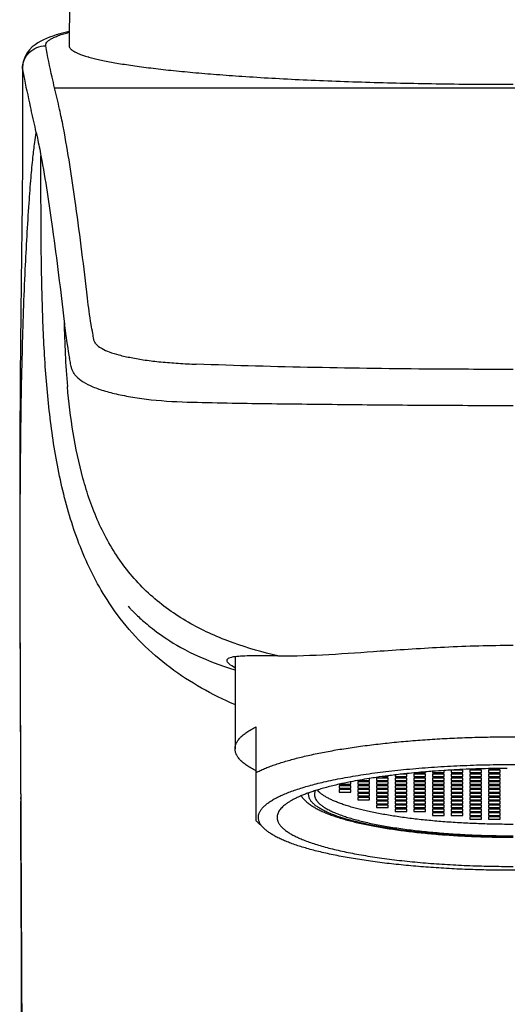
# Model space of a CAD drawing. Units: millimetres. Extents: x 72 to 9921, y -938 to 626.
# Drawn here: x 8999 to 9020, y -276 to -234 of the extents above; entities that cross this region are included whole.
import ezdxf

# ---------------------------------------------------------------- set-up
doc = ezdxf.new("R2010")
doc.units = ezdxf.units.MM
doc.header["$MEASUREMENT"] = 0

msp = doc.modelspace()

# ---------------------------------------------------------------- linework, layer by layer
for p, q in [((9000.814, -234.87), (9000.814, -234.916)), ((9000.814, -234.976), (9000.814, -234.976)), ((9001.152, -235.287), (9001.305, -235.35)), ((9001.305, -235.35), (9001.52, -235.423)), ((8998.816, -235.952), (8998.816, -235.954)), ((8998.816, -235.954), (8998.818, -235.98)), ((8998.818, -235.98), (8998.817, -239.74)), ((9000.195, -236.782), (9039.433, -236.782)), ((9003.341, -258.978), (9003.401, -259.041)), ((9003.401, -259.041), (9003.436, -259.078)), ((9007.915, -261.136), (9007.915, -265.079)), ((9008.815, -266.092), (9008.815, -264.136)), ((9018.765, -265.926), (9018.765, -265.933)), ((9018.765, -265.933), (9019.265, -265.933)), ((9019.265, -265.933), (9019.265, -265.918)), ((9008.815, -267.916), (9008.815, -266.092)), ((9013.666, -266.348), (9013.651, -266.351)), ((9013.665, -266.432), (9013.665, -266.349)), ((9013.961, -266.303), (9013.957, -266.303)), ((9013.965, -266.328), (9013.965, -266.432)), ((9014.465, -266.328), (9013.965, -266.328)), ((9014.225, -266.266), (9014.465, -266.266)), ((9014.463, -266.233), (9014.459, -266.234)), ((9014.472, -266.232), (9014.463, -266.233)), ((9014.465, -266.266), (9014.465, -266.234)), ((9014.465, -266.432), (9014.465, -266.328)), ((9014.764, -266.196), (9014.756, -266.197)), ((9014.768, -266.195), (9014.764, -266.196)), ((9014.765, -266.196), (9014.765, -266.266)), ((9014.765, -266.266), (9015.265, -266.266)), ((9014.765, -266.328), (9014.765, -266.432)), ((9015.265, -266.328), (9014.765, -266.328)), ((9015.265, -266.162), (9015.062, -266.162)), ((9015.265, -266.266), (9015.265, -266.162)), ((9015.265, -266.432), (9015.265, -266.328)), ((9015.565, -266.162), (9015.565, -266.266)), ((9016.065, -266.162), (9015.565, -266.162)), ((9015.565, -266.266), (9016.065, -266.266)), ((9015.565, -266.328), (9015.565, -266.432)), ((9016.065, -266.328), (9015.565, -266.328)), ((9015.67, -266.099), (9016.065, -266.099)), ((9016.07, -266.064), (9016.062, -266.065)), ((9016.065, -266.099), (9016.065, -266.064)), ((9016.065, -266.266), (9016.065, -266.162)), ((9016.065, -266.432), (9016.065, -266.328)), ((9016.367, -266.04), (9016.359, -266.041)), ((9016.365, -266.041), (9016.365, -266.099)), ((9016.365, -266.099), (9016.865, -266.099)), ((9016.365, -266.162), (9016.365, -266.266)), ((9016.865, -266.162), (9016.365, -266.162)), ((9016.365, -266.266), (9016.865, -266.266)), ((9016.365, -266.328), (9016.365, -266.432)), ((9016.865, -266.328), (9016.365, -266.328)), ((9016.865, -266.099), (9016.865, -266.006)), ((9016.865, -266.266), (9016.865, -266.162)), ((9016.865, -266.432), (9016.865, -266.328)), ((9017.165, -265.996), (9017.165, -266.099)), ((9017.665, -265.996), (9017.165, -265.996)), ((9017.165, -266.099), (9017.665, -266.099)), ((9017.165, -266.162), (9017.165, -266.266)), ((9017.665, -266.162), (9017.165, -266.162)), ((9017.165, -266.266), (9017.665, -266.266)), ((9017.165, -266.328), (9017.165, -266.432)), ((9017.665, -266.328), (9017.165, -266.328)), ((9017.665, -266.099), (9017.665, -265.996)), ((9017.665, -266.266), (9017.665, -266.162)), ((9017.665, -266.432), (9017.665, -266.328)), ((9017.965, -265.996), (9017.965, -266.099)), ((9018.465, -265.996), (9017.965, -265.996)), ((9017.965, -266.099), (9018.465, -266.099)), ((9017.965, -266.162), (9017.965, -266.266)), ((9018.465, -266.162), (9017.965, -266.162)), ((9017.965, -266.266), (9018.465, -266.266)), ((9017.965, -266.328), (9017.965, -266.432)), ((9018.465, -266.328), (9017.965, -266.328)), ((9018.465, -266.099), (9018.465, -265.996)), ((9018.465, -266.266), (9018.465, -266.162)), ((9018.465, -266.432), (9018.465, -266.328)), ((9018.765, -265.996), (9018.765, -266.099)), ((9019.265, -265.996), (9018.765, -265.996)), ((9018.765, -266.099), (9019.265, -266.099)), ((9018.765, -266.162), (9018.765, -266.266)), ((9019.265, -266.162), (9018.765, -266.162)), ((9018.765, -266.266), (9019.265, -266.266)), ((9018.765, -266.328), (9018.765, -266.432)), ((9019.265, -266.328), (9018.765, -266.328)), ((9019.265, -266.099), (9019.265, -265.996)), ((9019.265, -266.266), (9019.265, -266.162)), ((9019.265, -266.432), (9019.265, -266.328)), ((8998.742, -266.714), (8998.745, -267.316)), ((9012.365, -266.598), (9012.865, -266.598)), ((9012.365, -266.661), (9012.365, -266.765)), ((9012.865, -266.661), (9012.365, -266.661)), ((9012.365, -266.765), (9012.865, -266.765)), ((9012.863, -266.491), (9012.845, -266.494)), ((9012.865, -266.598), (9012.865, -266.494)), ((9012.865, -266.765), (9012.865, -266.661)), ((9013.165, -266.494), (9013.165, -266.598)), ((9013.665, -266.494), (9013.165, -266.494)), ((9013.165, -266.598), (9013.665, -266.598)), ((9013.165, -266.661), (9013.165, -266.765)), ((9013.665, -266.661), (9013.165, -266.661)), ((9013.165, -266.765), (9013.665, -266.765)), ((9013.174, -266.432), (9013.665, -266.432)), ((9013.665, -266.598), (9013.665, -266.494)), ((9013.665, -266.765), (9013.665, -266.661)), ((9013.965, -266.432), (9014.465, -266.432)), ((9013.965, -266.494), (9013.965, -266.598)), ((9014.465, -266.494), (9013.965, -266.494)), ((9013.965, -266.598), (9014.465, -266.598)), ((9013.965, -266.661), (9013.965, -266.765)), ((9014.465, -266.661), (9013.965, -266.661)), ((9013.965, -266.765), (9014.465, -266.765)), ((9014.465, -266.598), (9014.465, -266.494)), ((9014.465, -266.765), (9014.465, -266.661)), ((9014.765, -266.432), (9015.265, -266.432)), ((9014.765, -266.494), (9014.765, -266.598)), ((9015.265, -266.494), (9014.765, -266.494)), ((9014.765, -266.598), (9015.265, -266.598)), ((9014.765, -266.661), (9014.765, -266.765)), ((9015.265, -266.661), (9014.765, -266.661)), ((9014.765, -266.765), (9015.265, -266.765)), ((9015.265, -266.598), (9015.265, -266.494)), ((9015.265, -266.765), (9015.265, -266.661)), ((9015.565, -266.432), (9016.065, -266.432)), ((9015.565, -266.494), (9015.565, -266.598)), ((9016.065, -266.494), (9015.565, -266.494)), ((9015.565, -266.598), (9016.065, -266.598)), ((9015.565, -266.661), (9015.565, -266.765)), ((9016.065, -266.661), (9015.565, -266.661)), ((9015.565, -266.765), (9016.065, -266.765)), ((9016.065, -266.598), (9016.065, -266.494)), ((9016.065, -266.765), (9016.065, -266.661)), ((9016.365, -266.432), (9016.865, -266.432)), ((9016.365, -266.494), (9016.365, -266.598)), ((9016.865, -266.494), (9016.365, -266.494)), ((9016.365, -266.598), (9016.865, -266.598)), ((9016.365, -266.661), (9016.365, -266.765)), ((9016.865, -266.661), (9016.365, -266.661)), ((9016.365, -266.765), (9016.865, -266.765)), ((9016.865, -266.598), (9016.865, -266.494)), ((9016.865, -266.765), (9016.865, -266.661)), ((9017.165, -266.432), (9017.665, -266.432)), ((9017.165, -266.494), (9017.165, -266.598)), ((9017.665, -266.494), (9017.165, -266.494)), ((9017.165, -266.598), (9017.665, -266.598)), ((9017.165, -266.661), (9017.165, -266.765)), ((9017.665, -266.661), (9017.165, -266.661)), ((9017.165, -266.765), (9017.665, -266.765)), ((9017.665, -266.598), (9017.665, -266.494)), ((9017.665, -266.765), (9017.665, -266.661)), ((9017.965, -266.432), (9018.465, -266.432)), ((9017.965, -266.494), (9017.965, -266.598)), ((9018.465, -266.494), (9017.965, -266.494)), ((9017.965, -266.598), (9018.465, -266.598)), ((9017.965, -266.661), (9017.965, -266.765)), ((9018.465, -266.661), (9017.965, -266.661)), ((9017.965, -266.765), (9018.465, -266.765)), ((9018.465, -266.598), (9018.465, -266.494)), ((9018.465, -266.765), (9018.465, -266.661)), ((9018.765, -266.432), (9019.265, -266.432)), ((9018.765, -266.494), (9018.765, -266.598)), ((9019.265, -266.494), (9018.765, -266.494)), ((9018.765, -266.598), (9019.265, -266.598)), ((9018.765, -266.661), (9018.765, -266.765)), ((9019.265, -266.661), (9018.765, -266.661)), ((9018.765, -266.765), (9019.265, -266.765)), ((9019.265, -266.598), (9019.265, -266.494)), ((9019.265, -266.765), (9019.265, -266.661)), ((8998.744, -267.162), (8998.745, -267.316)), ((9012.365, -266.827), (9012.365, -266.931)), ((9012.865, -266.827), (9012.365, -266.827)), ((9012.365, -266.931), (9012.865, -266.931)), ((9012.865, -266.931), (9012.865, -266.827)), ((9013.165, -266.827), (9013.165, -266.931)), ((9013.665, -266.827), (9013.165, -266.827)), ((9013.165, -266.931), (9013.665, -266.931)), ((9013.165, -266.993), (9013.165, -267.097)), ((9013.665, -266.993), (9013.165, -266.993)), ((9013.165, -267.097), (9013.665, -267.097)), ((9013.165, -267.16), (9013.165, -267.263)), ((9013.665, -267.16), (9013.165, -267.16)), ((9013.665, -266.931), (9013.665, -266.827)), ((9013.665, -267.097), (9013.665, -266.993)), ((9013.665, -267.263), (9013.665, -267.16)), ((9013.965, -266.827), (9013.965, -266.931)), ((9014.465, -266.827), (9013.965, -266.827)), ((9013.965, -266.931), (9014.465, -266.931)), ((9013.965, -266.993), (9013.965, -267.097)), ((9014.465, -266.993), (9013.965, -266.993)), ((9013.965, -267.097), (9014.465, -267.097)), ((9013.965, -267.16), (9013.965, -267.263)), ((9014.465, -267.16), (9013.965, -267.16)), ((9014.465, -266.931), (9014.465, -266.827)), ((9014.465, -267.097), (9014.465, -266.993)), ((9014.465, -267.263), (9014.465, -267.16)), ((9014.765, -266.827), (9014.765, -266.931)), ((9015.265, -266.827), (9014.765, -266.827)), ((9014.765, -266.931), (9015.265, -266.931)), ((9014.765, -266.993), (9014.765, -267.097)), ((9015.265, -266.993), (9014.765, -266.993)), ((9014.765, -267.097), (9015.265, -267.097)), ((9014.765, -267.16), (9014.765, -267.263)), ((9015.265, -267.16), (9014.765, -267.16)), ((9015.265, -266.931), (9015.265, -266.827)), ((9015.265, -267.097), (9015.265, -266.993)), ((9015.265, -267.263), (9015.265, -267.16)), ((9015.565, -266.827), (9015.565, -266.931)), ((9016.065, -266.827), (9015.565, -266.827)), ((9015.565, -266.931), (9016.065, -266.931)), ((9015.565, -266.993), (9015.565, -267.097)), ((9016.065, -266.993), (9015.565, -266.993)), ((9015.565, -267.097), (9016.065, -267.097)), ((9015.565, -267.16), (9015.565, -267.263)), ((9016.065, -267.16), (9015.565, -267.16)), ((9016.065, -266.931), (9016.065, -266.827)), ((9016.065, -267.097), (9016.065, -266.993)), ((9016.065, -267.263), (9016.065, -267.16)), ((9016.365, -266.827), (9016.365, -266.931)), ((9016.865, -266.827), (9016.365, -266.827)), ((9016.365, -266.931), (9016.865, -266.931)), ((9016.365, -266.993), (9016.365, -267.097)), ((9016.865, -266.993), (9016.365, -266.993)), ((9016.365, -267.097), (9016.865, -267.097)), ((9016.365, -267.16), (9016.365, -267.263)), ((9016.865, -267.16), (9016.365, -267.16)), ((9016.865, -266.931), (9016.865, -266.827)), ((9016.865, -267.097), (9016.865, -266.993)), ((9016.865, -267.263), (9016.865, -267.16)), ((9017.165, -266.827), (9017.165, -266.931)), ((9017.665, -266.827), (9017.165, -266.827)), ((9017.165, -266.931), (9017.665, -266.931)), ((9017.165, -266.993), (9017.165, -267.097)), ((9017.665, -266.993), (9017.165, -266.993)), ((9017.165, -267.097), (9017.665, -267.097)), ((9017.165, -267.16), (9017.165, -267.263)), ((9017.665, -267.16), (9017.165, -267.16)), ((9017.665, -266.931), (9017.665, -266.827)), ((9017.665, -267.097), (9017.665, -266.993)), ((9017.665, -267.263), (9017.665, -267.16)), ((9017.965, -266.827), (9017.965, -266.931)), ((9018.465, -266.827), (9017.965, -266.827)), ((9017.965, -266.931), (9018.465, -266.931)), ((9017.965, -266.993), (9017.965, -267.097)), ((9018.465, -266.993), (9017.965, -266.993)), ((9017.965, -267.097), (9018.465, -267.097)), ((9017.965, -267.16), (9017.965, -267.263)), ((9018.465, -267.16), (9017.965, -267.16)), ((9018.465, -266.931), (9018.465, -266.827)), ((9018.465, -267.097), (9018.465, -266.993)), ((9018.465, -267.263), (9018.465, -267.16)), ((9018.765, -266.827), (9018.765, -266.931)), ((9019.265, -266.827), (9018.765, -266.827)), ((9018.765, -266.931), (9019.265, -266.931)), ((9018.765, -266.993), (9018.765, -267.097)), ((9019.265, -266.993), (9018.765, -266.993)), ((9018.765, -267.097), (9019.265, -267.097)), ((9018.765, -267.16), (9018.765, -267.263)), ((9019.265, -267.16), (9018.765, -267.16)), ((9019.265, -266.931), (9019.265, -266.827)), ((9019.265, -267.097), (9019.265, -266.993)), ((9019.265, -267.263), (9019.265, -267.16)), ((9013.165, -267.263), (9013.665, -267.263)), ((9013.965, -267.263), (9014.465, -267.263)), ((9013.965, -267.326), (9013.965, -267.43)), ((9014.465, -267.326), (9013.965, -267.326)), ((9013.965, -267.43), (9014.465, -267.43)), ((9013.965, -267.492), (9013.965, -267.596)), ((9014.465, -267.492), (9013.965, -267.492)), ((9013.965, -267.596), (9014.465, -267.596)), ((9014.465, -267.43), (9014.465, -267.326)), ((9014.465, -267.596), (9014.465, -267.492)), ((9014.765, -267.263), (9015.265, -267.263)), ((9014.765, -267.326), (9014.765, -267.43)), ((9015.265, -267.326), (9014.765, -267.326)), ((9014.765, -267.43), (9015.265, -267.43)), ((9014.765, -267.492), (9014.765, -267.596)), ((9015.265, -267.492), (9014.765, -267.492)), ((9014.765, -267.596), (9015.265, -267.596)), ((9015.265, -267.43), (9015.265, -267.326)), ((9015.265, -267.596), (9015.265, -267.492)), ((9015.565, -267.263), (9016.065, -267.263)), ((9015.565, -267.326), (9015.565, -267.43)), ((9016.065, -267.326), (9015.565, -267.326)), ((9015.565, -267.43), (9016.065, -267.43)), ((9015.565, -267.492), (9015.565, -267.596)), ((9016.065, -267.492), (9015.565, -267.492)), ((9015.565, -267.596), (9016.065, -267.596)), ((9016.065, -267.43), (9016.065, -267.326)), ((9016.065, -267.596), (9016.065, -267.492)), ((9016.365, -267.263), (9016.865, -267.263)), ((9016.365, -267.326), (9016.365, -267.43)), ((9016.865, -267.326), (9016.365, -267.326)), ((9016.365, -267.43), (9016.865, -267.43)), ((9016.365, -267.492), (9016.365, -267.596)), ((9016.865, -267.492), (9016.365, -267.492)), ((9016.365, -267.596), (9016.865, -267.596)), ((9016.865, -267.43), (9016.865, -267.326)), ((9016.865, -267.596), (9016.865, -267.492)), ((9017.165, -267.263), (9017.665, -267.263)), ((9017.165, -267.326), (9017.165, -267.43)), ((9017.665, -267.326), (9017.165, -267.326)), ((9017.165, -267.43), (9017.665, -267.43)), ((9017.165, -267.492), (9017.165, -267.596)), ((9017.665, -267.492), (9017.165, -267.492)), ((9017.165, -267.596), (9017.665, -267.596)), ((9017.665, -267.43), (9017.665, -267.326)), ((9017.665, -267.596), (9017.665, -267.492)), ((9017.965, -267.263), (9018.465, -267.263)), ((9017.965, -267.326), (9017.965, -267.43)), ((9018.465, -267.326), (9017.965, -267.326)), ((9017.965, -267.43), (9018.465, -267.43)), ((9017.965, -267.492), (9017.965, -267.596)), ((9018.465, -267.492), (9017.965, -267.492)), ((9017.965, -267.596), (9018.465, -267.596)), ((9018.465, -267.43), (9018.465, -267.326)), ((9018.465, -267.596), (9018.465, -267.492)), ((9018.765, -267.263), (9019.265, -267.263)), ((9018.765, -267.326), (9018.765, -267.43)), ((9019.265, -267.326), (9018.765, -267.326)), ((9018.765, -267.43), (9019.265, -267.43)), ((9018.765, -267.492), (9018.765, -267.596)), ((9019.265, -267.492), (9018.765, -267.492)), ((9018.765, -267.596), (9019.265, -267.596)), ((9019.265, -267.43), (9019.265, -267.326)), ((9019.265, -267.596), (9019.265, -267.492)), ((9008.815, -268.162), (9008.815, -267.916)), ((9014.765, -267.658), (9014.765, -267.762)), ((9015.265, -267.658), (9014.765, -267.658)), ((9014.765, -267.762), (9015.265, -267.762)), ((9015.265, -267.762), (9015.265, -267.658)), ((9015.565, -267.658), (9015.565, -267.762)), ((9016.065, -267.658), (9015.565, -267.658)), ((9015.565, -267.762), (9016.065, -267.762)), ((9016.065, -267.762), (9016.065, -267.658)), ((9016.365, -267.658), (9016.365, -267.762)), ((9016.865, -267.658), (9016.365, -267.658)), ((9016.365, -267.762), (9016.865, -267.762)), ((9016.365, -267.825), (9016.365, -267.929)), ((9016.865, -267.825), (9016.365, -267.825)), ((9016.365, -267.929), (9016.865, -267.929)), ((9016.865, -267.762), (9016.865, -267.658)), ((9016.865, -267.929), (9016.865, -267.825)), ((9017.165, -267.658), (9017.165, -267.762)), ((9017.665, -267.658), (9017.165, -267.658)), ((9017.165, -267.762), (9017.665, -267.762)), ((9017.165, -267.825), (9017.165, -267.929)), ((9017.665, -267.825), (9017.165, -267.825)), ((9017.165, -267.929), (9017.665, -267.929)), ((9017.665, -267.762), (9017.665, -267.658)), ((9017.665, -267.929), (9017.665, -267.825)), ((9017.965, -267.658), (9017.965, -267.762)), ((9018.465, -267.658), (9017.965, -267.658)), ((9017.965, -267.762), (9018.465, -267.762)), ((9017.965, -267.825), (9017.965, -267.929)), ((9018.465, -267.825), (9017.965, -267.825)), ((9017.965, -267.929), (9018.465, -267.929)), ((9017.965, -267.991), (9017.965, -268.095)), ((9018.465, -267.991), (9017.965, -267.991)), ((9018.465, -267.762), (9018.465, -267.658)), ((9018.465, -267.929), (9018.465, -267.825)), ((9018.465, -268.095), (9018.465, -267.991)), ((9018.765, -267.658), (9018.765, -267.762)), ((9019.265, -267.658), (9018.765, -267.658)), ((9018.765, -267.762), (9019.265, -267.762)), ((9018.765, -267.825), (9018.765, -267.929)), ((9019.265, -267.825), (9018.765, -267.825)), ((9018.765, -267.929), (9019.265, -267.929)), ((9018.765, -267.991), (9018.765, -268.095)), ((9019.265, -267.991), (9018.765, -267.991)), ((9019.265, -267.762), (9019.265, -267.658)), ((9019.265, -267.929), (9019.265, -267.825)), ((9019.265, -268.095), (9019.265, -267.991)), ((9009.164, -268.495), (9008.815, -268.162)), ((9017.965, -268.095), (9018.465, -268.095)), ((9018.765, -268.095), (9019.265, -268.095))]:
    msp.add_line(p, q)
for points in [[(9000.264, -234.52), (9000.119, -234.568), (8999.98, -234.618), (8999.848, -234.67), (8999.724, -234.726), (8999.601, -234.789), (8999.48, -234.858), (8999.362, -234.938)], [(9000.823, -234.369), (9000.762, -234.383), (9000.586, -234.428), (9000.42, -234.474), (9000.264, -234.52)], [(8999.362, -234.938), (8999.243, -235.035), (8999.125, -235.154), (8999.015, -235.298), (8998.92, -235.47), (8998.851, -235.667), (8998.818, -235.883), (8998.816, -235.954)], [(8998.816, -235.952), (8998.816, -236.531), (8998.817, -237.494), (8998.817, -238.433), (8998.817, -239.346)], [(8998.817, -239.346), (8998.817, -240.035), (8998.816, -240.5), (8998.813, -240.981), (8998.809, -241.478), (8998.805, -241.992), (8998.8, -242.524), (8998.794, -243.073), (8998.787, -243.641), (8998.78, -244.226), (8998.773, -244.83), (8998.765, -245.453), (8998.758, -246.092), (8998.75, -246.747), (8998.743, -247.419), (8998.736, -248.104), (8998.729, -248.802), (8998.723, -249.515), (8998.718, -250.237), (8998.713, -250.968), (8998.71, -251.71), (8998.707, -252.458), (8998.705, -253.209), (8998.704, -253.967), (8998.703, -254.732), (8998.704, -255.503), (8998.705, -256.282), (8998.706, -257.072), (8998.708, -257.875), (8998.71, -258.691), (8998.713, -259.52), (8998.716, -260.365), (8998.719, -261.225), (8998.723, -262.1), (8998.726, -262.992), (8998.73, -263.901), (8998.734, -264.824), (8998.738, -265.761), (8998.742, -266.714)], [(9003.436, -259.078), (9003.456, -259.099), (9003.479, -259.122), (9003.504, -259.148), (9003.531, -259.175), (9003.561, -259.205), (9003.594, -259.238), (9003.629, -259.272), (9003.666, -259.309), (9003.707, -259.348), (9003.75, -259.39), (9003.797, -259.433), (9003.847, -259.48), (9003.9, -259.528), (9003.957, -259.579), (9004.017, -259.633), (9004.082, -259.688), (9004.15, -259.746), (9004.223, -259.807), (9004.301, -259.87), (9004.383, -259.935), (9004.47, -260.003), (9004.562, -260.072), (9004.659, -260.144), (9004.764, -260.218), (9004.877, -260.296), (9004.997, -260.376), (9005.128, -260.461), (9005.27, -260.549), (9005.424, -260.64), (9005.591, -260.735), (9005.774, -260.834), (9005.971, -260.935), (9006.183, -261.038), (9006.412, -261.142), (9006.656, -261.247), (9006.914, -261.35), (9007.186, -261.453), (9007.472, -261.552), (9007.769, -261.649), (9007.915, -261.693)], [(8998.745, -267.162), (8998.752, -268.536), (8998.765, -271.406), (8998.777, -274.407), (8998.788, -277.53), (8998.797, -280.755), (8998.805, -284.083), (8998.811, -287.536), (8998.813, -290.515)]]:
    msp.add_lwpolyline(points)
for centre, radius, start, end in [((9030.749, -234.867), 29.935, 175.2388, 179.9886), ((9030.73, -234.866), 29.916, 180.0947, 180.2109), ((9001.908, -233.63), 1.821, 244.6676, 245.4912), ((9003.11, -230.309), 5.356, 252.731, 254.0043), ((9003.331, -229.549), 6.148, 253.9738, 254.2806), ((9003.501, -228.943), 6.777, 254.285, 255.2201), ((8962.843, -245.986), 38.469, 12.4378, 13.8421), ((8960.292, -247.196), 40.033, 12.2652, 13.6393), ((9019.782, -312.879), 46.964, 91.242, 92.5869), ((9019.812, -314.185), 48.271, 90.6501, 91.2438), ((9019.815, -314.424), 48.51, 90.2958, 90.6503), ((9017.241, -288.824), 22.759, 99.0771, 101.0904), ((9017.813, -292.368), 26.348, 98.4155, 99.0549), ((9018.196, -294.999), 29.007, 97.4012, 98.3953), ((9018.513, -297.443), 31.471, 96.8574, 97.3774), ((9018.73, -299.261), 33.302, 96.3261, 96.8327), ((9018.855, -300.38), 34.428, 96.1185, 96.3266), ((9018.912, -300.914), 34.966, 95.9925, 96.1185), ((9019.173, -303.509), 37.573, 94.7493, 95.9749), ((9019.389, -306.082), 40.155, 94.3273, 94.7416), ((9019.521, -307.862), 41.94, 93.6311, 94.3124), ((9019.612, -309.294), 43.376, 93.2358, 93.6311), ((9019.692, -310.751), 44.835, 92.5947, 93.2332), ((9016.356, -284.228), 18.078, 101.1964, 102.762), ((4523.655, -291.911), 4475.159, 0.017864, 0.314905)]:
    msp.add_arc(centre, radius, start, end)
for points, knots in [([(8999.818, -234.981), (8999.814, -234.957), (8999.818, -234.903), (8999.863, -234.827), (8999.941, -234.754), (9000.051, -234.683), (9000.195, -234.612), (9000.45, -234.51), (9000.662, -234.447), (9000.815, -234.406)], [0, 0, 0, 0, 0.060279, 0.128549, 0.213942, 0.321199, 0.452632, 0.609354, 1, 1, 1, 1]), ([(8998.818, -235.98), (8998.818, -235.851), (8998.87, -235.588), (8999.092, -235.256), (8999.425, -235.033), (8999.688, -234.981), (8999.818, -234.981)], [0, 0, 0, 0, 0.249533, 0.499392, 0.749608, 1, 1, 1, 1]), ([(9000.196, -236.782), (9000.16, -236.632), (9000.023, -236.035), (8999.897, -235.434), (8999.818, -234.981)], [0, 0, 0, 0, 0.251049, 1, 1, 1, 1]), ([(9000.814, -234.976), (9000.814, -234.989), (9000.818, -235.015), (9000.834, -235.054), (9000.859, -235.092), (9000.894, -235.129), (9000.939, -235.167), (9000.993, -235.204), (9001.057, -235.241), (9001.104, -235.264), (9001.129, -235.276)], [0, 0, 0, 0, 0.083641, 0.172758, 0.271804, 0.38404, 0.511701, 0.656296, 0.818842, 1, 1, 1, 1]), ([(9001.772, -235.495), (9001.85, -235.516), (9002.014, -235.556), (9002.272, -235.613), (9002.555, -235.67), (9002.862, -235.725), (9003.192, -235.779), (9003.545, -235.832), (9003.921, -235.885), (9004.465, -235.954), (9005.197, -236.037), (9006.136, -236.128), (9007.15, -236.213), (9007.851, -236.264), (9008.213, -236.288)], [0, 0, 0, 0, 0.03711, 0.077882, 0.122283, 0.170271, 0.221788, 0.276774, 0.335167, 0.39689, 0.530001, 0.675419, 0.832365, 1, 1, 1, 1]), ([(8998.818, -235.98), (8998.845, -236.125), (8998.96, -236.719), (8999.093, -237.309), (8999.196, -237.755)], [0, 0, 0, 0, 0.243174, 1, 1, 1, 1]), ([(9008.213, -236.288), (9008.638, -236.317), (9009.509, -236.37), (9010.849, -236.439), (9012.249, -236.498), (9013.7, -236.547), (9015.192, -236.585), (9017.235, -236.622), (9018.779, -236.633), (9019.814, -236.633)], [0, 0, 0, 0, 0.109877, 0.225692, 0.346677, 0.472024, 0.6009, 0.732443, 1, 1, 1, 1]), ([(9000.616, -238.704), (9000.6, -238.616), (9000.536, -238.281), (9000.463, -237.947), (9000.407, -237.701)], [0, 0, 0, 0, 0.260609, 1, 1, 1, 1]), ([(8999.407, -238.691), (8999.377, -238.833), (8999.322, -239.19), (8999.247, -239.836), (8999.168, -240.701), (8999.047, -242.296), (8998.906, -244.795), (8998.786, -248.323), (8998.72, -252.454), (8998.704, -257.055), (8998.721, -262.009), (8998.737, -265.416), (8998.745, -267.162)], [0, 0, 0, 0, 0.015283, 0.037988, 0.068403, 0.106786, 0.206328, 0.331898, 0.478453, 0.641253, 0.816247, 1, 1, 1, 1]), ([(8999.407, -238.691), (8999.425, -238.772), (8999.498, -239.106), (8999.567, -239.442), (8999.614, -239.698)], [0, 0, 0, 0, 0.240506, 1, 1, 1, 1]), ([(9001.604, -245.785), (9001.451, -244.464), (9001.16, -242.098), (9000.804, -239.741), (9000.614, -238.704)], [0, 0, 0, 0, 0.557819, 1, 1, 1, 1]), ([(9002.887, -259.342), (9002.386, -258.666), (9001.535, -257.196), (9000.694, -254.803), (9000.168, -252.325), (8999.864, -249.812), (8999.705, -247.287), (8999.61, -243.914), (8999.613, -241.385), (8999.614, -239.698)], [0, 0, 0, 0, 0.124825, 0.249765, 0.374722, 0.499756, 0.624859, 0.749906, 1, 1, 1, 1]), ([(8999.614, -239.698), (8999.804, -240.734), (9000.161, -243.095), (9000.452, -245.464), (9000.604, -246.789)], [0, 0, 0, 0, 0.441297, 1, 1, 1, 1]), ([(9001.834, -247.3), (9001.808, -247.171), (9001.713, -246.669), (9001.647, -246.162), (9001.604, -245.785)], [0, 0, 0, 0, 0.257133, 1, 1, 1, 1]), ([(9000.604, -246.789), (9000.618, -246.914), (9000.681, -247.445), (9000.761, -247.974), (9000.838, -248.376)], [0, 0, 0, 0, 0.23532, 1, 1, 1, 1]), ([(9002.017, -247.803), (9001.979, -247.765), (9001.915, -247.689), (9001.868, -247.554), (9001.85, -247.426), (9001.837, -247.342), (9001.834, -247.3)], [0, 0, 0, 0, 0.291069, 0.536524, 0.769718, 1, 1, 1, 1]), ([(9002.017, -247.803), (9002.079, -247.861), (9002.248, -247.968), (9002.562, -248.106), (9002.981, -248.232), (9003.495, -248.339), (9004.093, -248.446), (9004.765, -248.522), (9005.497, -248.578), (9006.002, -248.605), (9006.259, -248.616)], [0, 0, 0, 0, 0.058439, 0.135896, 0.235408, 0.358301, 0.496117, 0.652635, 0.823093, 1, 1, 1, 1]), ([(9001.067, -249.066), (9001.016, -249.003), (9000.955, -248.885), (9000.905, -248.723), (9000.879, -248.561), (9000.853, -248.449), (9000.838, -248.376)], [0, 0, 0, 0, 0.331291, 0.531917, 0.694054, 1, 1, 1, 1]), ([(9019.815, -248.837), (9018.68, -248.837), (9014.161, -248.822), (9009.641, -248.736), (9006.259, -248.616)], [0, 0, 0, 0, 0.251133, 1, 1, 1, 1]), ([(9001.067, -249.066), (9001.142, -249.159), (9001.347, -249.336), (9001.739, -249.551), (9002.245, -249.739), (9002.855, -249.899), (9003.561, -250.035), (9004.647, -250.183), (9005.503, -250.226), (9006.091, -250.238)], [0, 0, 0, 0, 0.068044, 0.152289, 0.254369, 0.374769, 0.512211, 0.664443, 1, 1, 1, 1]), ([(9009.748, -261.105), (9009.102, -260.952), (9007.823, -260.585), (9005.993, -259.78), (9004.618, -258.826), (9003.668, -257.893), (9002.836, -256.854), (9002.017, -255.395), (9001.369, -253.505), (9000.96, -251.553), (9000.803, -250.234), (9000.745, -249.573)], [0, 0, 0, 0, 0.124978, 0.249949, 0.374917, 0.437498, 0.500112, 0.625172, 0.750096, 0.875039, 1, 1, 1, 1]), ([(9006.091, -250.238), (9007.224, -250.271), (9009.502, -250.302), (9012.927, -250.343), (9016.367, -250.371), (9018.665, -250.378), (9019.815, -250.384)], [0, 0, 0, 0, 0.24789, 0.497799, 0.748697, 1, 1, 1, 1]), ([(9007.912, -263.186), (9006.934, -262.767), (9005.518, -261.981), (9003.903, -260.582), (9003.205, -259.77), (9002.887, -259.342)], [0, 0, 0, 0, 0.499635, 0.749859, 1, 1, 1, 1]), ([(9009.748, -261.105), (9011.207, -261.103), (9013.584, -260.924), (9016.935, -260.7), (9018.836, -260.645), (9019.815, -260.645)], [0, 0, 0, 0, 0.434148, 0.708765, 1, 1, 1, 1]), ([(9007.914, -261.136), (9007.863, -261.142), (9007.774, -261.157), (9007.663, -261.191), (9007.587, -261.233), (9007.565, -261.279), (9007.565, -261.298)], [0, 0, 0, 0, 0.378924, 0.661311, 0.857247, 1, 1, 1, 1]), ([(9007.565, -261.298), (9007.565, -261.32), (9007.588, -261.373), (9007.702, -261.481), (9007.822, -261.546), (9007.913, -261.592)], [0, 0, 0, 0, 0.140314, 0.345083, 1, 1, 1, 1]), ([(9009.748, -261.105), (9009.38, -261.105), (9008.874, -261.099), (9008.263, -261.106), (9008.019, -261.122), (9007.914, -261.136)], [0, 0, 0, 0, 0.60176, 0.82698, 1, 1, 1, 1]), ([(9007.915, -265.079), (9007.915, -265.059), (9007.917, -265.018), (9007.928, -264.957), (9007.946, -264.897), (9007.971, -264.836), (9008.003, -264.776), (9008.042, -264.716), (9008.089, -264.656), (9008.142, -264.596), (9008.202, -264.537), (9008.27, -264.478), (9008.344, -264.42), (9008.425, -264.362), (9008.513, -264.304), (9008.642, -264.226), (9008.744, -264.171), (9008.815, -264.136)], [0, 0, 0, 0, 0.044369, 0.089337, 0.135456, 0.183236, 0.233134, 0.285546, 0.340814, 0.399223, 0.461009, 0.526367, 0.595456, 0.668398, 0.745274, 0.826143, 1, 1, 1, 1]), ([(9008.815, -266.092), (9008.872, -266.063), (9008.993, -266.005), (9009.182, -265.923), (9009.386, -265.843), (9009.604, -265.764), (9009.836, -265.687), (9010.082, -265.611), (9010.341, -265.538), (9010.612, -265.466), (9010.896, -265.397), (9011.298, -265.306), (9011.829, -265.199), (9012.499, -265.082), (9013.208, -264.976), (9013.953, -264.88), (9014.73, -264.797), (9015.535, -264.725), (9016.362, -264.666), (9017.209, -264.62), (9018.07, -264.587), (9018.94, -264.567), (9019.815, -264.56), (9020.69, -264.567), (9021.56, -264.587), (9022.42, -264.62), (9023.267, -264.666), (9024.095, -264.725), (9024.899, -264.797), (9025.676, -264.88), (9026.421, -264.976), (9027.131, -265.082), (9027.8, -265.199), (9028.331, -265.306), (9028.733, -265.397), (9029.017, -265.466), (9029.289, -265.538), (9029.547, -265.611), (9029.793, -265.687), (9030.025, -265.764), (9030.243, -265.843), (9030.447, -265.923), (9030.637, -266.005), (9030.757, -266.063), (9030.815, -266.092)], [0, 0, 0, 0, 0.008665, 0.017906, 0.027721, 0.038103, 0.049045, 0.060538, 0.072574, 0.085141, 0.098228, 0.11182, 0.140457, 0.170921, 0.203067, 0.236737, 0.271763, 0.307967, 0.345165, 0.383165, 0.421772, 0.460785, 0.500001, 0.539218, 0.57823, 0.616837, 0.654837, 0.692035, 0.728239, 0.763264, 0.796934, 0.82908, 0.859544, 0.888181, 0.901773, 0.91486, 0.927427, 0.939463, 0.950956, 0.961898, 0.972279, 0.982094, 0.991335, 1, 1, 1, 1]), ([(9008.815, -266.023), (9008.744, -265.987), (9008.642, -265.932), (9008.513, -265.854), (9008.425, -265.796), (9008.344, -265.738), (9008.27, -265.68), (9008.202, -265.621), (9008.142, -265.562), (9008.089, -265.502), (9008.042, -265.443), (9008.003, -265.382), (9007.971, -265.322), (9007.946, -265.262), (9007.928, -265.201), (9007.917, -265.14), (9007.915, -265.099), (9007.915, -265.079)], [0, 0, 0, 0, 0.173857, 0.254726, 0.331602, 0.404543, 0.473632, 0.53899, 0.600776, 0.659185, 0.714453, 0.766865, 0.816762, 0.864543, 0.910662, 0.955631, 1, 1, 1, 1]), ([(9011.719, -266.497), (9011.85, -266.466), (9012.118, -266.408), (9012.532, -266.327), (9012.965, -266.25), (9013.579, -266.152), (9014.387, -266.044), (9015.4, -265.938), (9016.46, -265.854), (9017.558, -265.793), (9018.68, -265.756), (9019.815, -265.744), (9020.949, -265.756), (9022.071, -265.793), (9023.169, -265.854), (9024.23, -265.938), (9025.242, -266.044), (9026.05, -266.152), (9026.664, -266.25), (9027.097, -266.327), (9027.511, -266.408), (9027.779, -266.466), (9027.91, -266.496)], [0, 0, 0, 0, 0.024681, 0.050574, 0.077619, 0.10575, 0.164989, 0.227702, 0.293249, 0.360953, 0.430111, 0.499999, 0.569888, 0.639045, 0.706749, 0.772296, 0.835009, 0.894249, 0.922381, 0.949425, 0.975318, 1, 1, 1, 1]), ([(9008.915, -268.014), (9008.915, -267.996), (9008.917, -267.961), (9008.925, -267.909), (9008.94, -267.857), (9008.967, -267.786), (9009.017, -267.698), (9009.099, -267.595), (9009.202, -267.493), (9009.328, -267.393), (9009.475, -267.294), (9009.644, -267.196), (9009.835, -267.101), (9010.046, -267.007), (9010.277, -266.915), (9010.529, -266.826), (9010.8, -266.739), (9011.09, -266.654), (9011.398, -266.573), (9011.61, -266.522), (9011.719, -266.497)], [0, 0, 0, 0, 0.015565, 0.031317, 0.047425, 0.064051, 0.099381, 0.138305, 0.181513, 0.229486, 0.282547, 0.340889, 0.404615, 0.473775, 0.548361, 0.628321, 0.713583, 0.804041, 0.899561, 1, 1, 1, 1]), ([(9012.362, -266.597), (9012.184, -266.637), (9011.924, -266.701), (9011.588, -266.795), (9011.429, -266.843), (9011.352, -266.868)], [0, 0, 0, 0, 0.523523, 0.767793, 1, 1, 1, 1]), ([(9011.352, -266.868), (9011.287, -266.888), (9011.162, -266.93), (9010.979, -266.996), (9010.809, -267.062), (9010.65, -267.13), (9010.503, -267.2), (9010.368, -267.27), (9010.245, -267.341), (9010.135, -267.413), (9010.037, -267.486), (9009.952, -267.559), (9009.879, -267.634), (9009.82, -267.709), (9009.773, -267.784), (9009.739, -267.86), (9009.719, -267.937), (9009.715, -267.988), (9009.715, -268.014)], [0, 0, 0, 0, 0.097101, 0.189344, 0.276681, 0.35907, 0.436491, 0.508959, 0.576518, 0.639244, 0.697258, 0.750753, 0.799998, 0.845358, 0.887319, 0.926525, 0.963774, 1, 1, 1, 1]), ([(9010.744, -267.091), (9010.775, -267.136), (9010.827, -267.201), (9010.902, -267.28), (9010.963, -267.336), (9011.026, -267.389), (9011.092, -267.44), (9011.162, -267.49), (9011.26, -267.554), (9011.391, -267.631), (9011.559, -267.717), (9011.741, -267.799), (9011.935, -267.878), (9012.144, -267.954), (9012.365, -268.027), (9012.6, -268.098), (9012.848, -268.165), (9013.109, -268.23), (9013.382, -268.292), (9013.668, -268.352), (9014.071, -268.428), (9014.601, -268.516), (9015.268, -268.607), (9015.97, -268.685), (9016.702, -268.75), (9017.458, -268.801), (9018.233, -268.838), (9019.021, -268.86), (9019.549, -268.865), (9019.815, -268.865)], [0, 0, 0, 0, 0.017476, 0.026159, 0.034862, 0.043635, 0.052521, 0.061558, 0.070776, 0.089835, 0.109858, 0.130973, 0.153254, 0.176752, 0.201505, 0.227527, 0.25481, 0.283342, 0.313104, 0.344061, 0.376175, 0.443696, 0.515257, 0.590386, 0.668561, 0.749211, 0.831745, 0.91557, 1, 1, 1, 1]), ([(9019.814, -268.854), (9019.521, -268.854), (9019.082, -268.85), (9018.499, -268.834), (9017.924, -268.813), (9017.219, -268.775), (9016.395, -268.713), (9015.606, -268.633), (9014.974, -268.553), (9014.492, -268.48), (9014.15, -268.423), (9013.822, -268.362), (9013.509, -268.297), (9013.212, -268.23), (9012.932, -268.16), (9012.669, -268.086), (9012.424, -268.011), (9012.198, -267.932), (9011.991, -267.852), (9011.804, -267.769), (9011.638, -267.685), (9011.491, -267.599), (9011.384, -267.524), (9011.309, -267.463), (9011.26, -267.419), (9011.216, -267.374), (9011.178, -267.329), (9011.145, -267.283), (9011.118, -267.238), (9011.096, -267.192), (9011.08, -267.146), (9011.069, -267.1), (9011.064, -267.054), (9011.065, -267.008), (9011.069, -266.977), (9011.072, -266.962)], [0, 0, 0, 0, 0.094637, 0.141688, 0.188385, 0.280286, 0.369484, 0.455119, 0.536379, 0.575132, 0.612512, 0.648436, 0.682824, 0.715604, 0.746707, 0.776073, 0.803651, 0.829395, 0.853274, 0.875269, 0.895374, 0.91361, 0.93002, 0.937567, 0.944695, 0.951422, 0.957773, 0.963776, 0.969469, 0.974894, 0.980102, 0.985152, 0.990106, 0.995032, 1, 1, 1, 1]), ([(9011.353, -266.868), (9011.347, -266.882), (9011.336, -266.909), (9011.324, -266.951), (9011.316, -266.993), (9011.315, -267.021), (9011.315, -267.035)], [0, 0, 0, 0, 0.260119, 0.511675, 0.75734, 1, 1, 1, 1]), ([(9011.315, -267.035), (9011.315, -267.05), (9011.316, -267.079), (9011.324, -267.123), (9011.337, -267.166), (9011.362, -267.225), (9011.397, -267.283), (9011.44, -267.339), (9011.478, -267.381), (9011.522, -267.424), (9011.588, -267.482), (9011.684, -267.553), (9011.815, -267.635), (9011.966, -267.715), (9012.135, -267.794), (9012.323, -267.872), (9012.528, -267.947), (9012.752, -268.02), (9012.992, -268.09), (9013.248, -268.158), (9013.521, -268.224), (9013.808, -268.287), (9014.11, -268.346), (9014.426, -268.403), (9014.755, -268.456), (9015.216, -268.523), (9015.82, -268.598), (9016.571, -268.672), (9017.355, -268.729), (9018.023, -268.764), (9018.568, -268.784), (9019.121, -268.798), (9019.537, -268.802), (9019.815, -268.802)], [0, 0, 0, 0, 0.004849, 0.009763, 0.014802, 0.020023, 0.031196, 0.037241, 0.043631, 0.050392, 0.057544, 0.073081, 0.090345, 0.109388, 0.130236, 0.152896, 0.177352, 0.203581, 0.231547, 0.261204, 0.292501, 0.325378, 0.359768, 0.395603, 0.432806, 0.471296, 0.551798, 0.636398, 0.724331, 0.814793, 0.860723, 0.906984, 1, 1, 1, 1]), ([(9019.815, -268.313), (9019.567, -268.313), (9019.072, -268.309), (9018.336, -268.288), (9017.61, -268.255), (9016.902, -268.208), (9016.216, -268.149), (9015.557, -268.078), (9014.931, -267.995), (9014.343, -267.901), (9013.879, -267.813), (9013.53, -267.737), (9013.285, -267.678), (9013.053, -267.618), (9012.834, -267.556), (9012.629, -267.491), (9012.437, -267.425), (9012.259, -267.357), (9012.096, -267.288), (9011.948, -267.217), (9011.814, -267.145), (9011.696, -267.072), (9011.593, -266.997), (9011.506, -266.922), (9011.456, -266.869), (9011.435, -266.842)], [0, 0, 0, 0, 0.086209, 0.171821, 0.256148, 0.338597, 0.418573, 0.495489, 0.568799, 0.637988, 0.702578, 0.733015, 0.762146, 0.789927, 0.81632, 0.841288, 0.864801, 0.886839, 0.907385, 0.926431, 0.943986, 0.960068, 0.974715, 0.987993, 1, 1, 1, 1]), ([(9009.164, -268.495), (9009.143, -268.476), (9009.106, -268.437), (9009.055, -268.378), (9009.012, -268.318), (9008.976, -268.257), (9008.949, -268.197), (9008.929, -268.136), (9008.917, -268.075), (9008.915, -268.034), (9008.915, -268.014)], [0, 0, 0, 0, 0.149291, 0.289718, 0.422019, 0.547104, 0.666073, 0.780212, 0.890985, 1, 1, 1, 1]), ([(9009.715, -268.014), (9009.715, -268.031), (9009.717, -268.066), (9009.726, -268.117), (9009.741, -268.169), (9009.763, -268.221), (9009.79, -268.272), (9009.824, -268.323), (9009.863, -268.374), (9009.909, -268.425), (9009.961, -268.475), (9010.039, -268.544), (9010.153, -268.628), (9010.309, -268.726), (9010.488, -268.822), (9010.689, -268.915), (9010.913, -269.007), (9011.157, -269.096), (9011.422, -269.183), (9011.708, -269.267), (9012.013, -269.348), (9012.336, -269.426), (9012.678, -269.5), (9013.037, -269.571), (9013.412, -269.638), (9013.802, -269.701), (9014.351, -269.782), (9015.068, -269.87), (9015.961, -269.958), (9016.891, -270.027), (9017.686, -270.068), (9018.334, -270.091), (9018.991, -270.108), (9019.485, -270.113), (9019.815, -270.113)], [0, 0, 0, 0, 0.004849, 0.009763, 0.014802, 0.020023, 0.025476, 0.031207, 0.037251, 0.043642, 0.050402, 0.057554, 0.073091, 0.090355, 0.109398, 0.130246, 0.152905, 0.177361, 0.20359, 0.231556, 0.261213, 0.292509, 0.325385, 0.359775, 0.395609, 0.432812, 0.471301, 0.551803, 0.636402, 0.724334, 0.814795, 0.860725, 0.906985, 1, 1, 1, 1]), ([(9030.466, -268.495), (9030.431, -268.528), (9030.356, -268.593), (9030.228, -268.685), (9030.082, -268.776), (9029.918, -268.865), (9029.736, -268.953), (9029.536, -269.04), (9029.318, -269.124), (9029.084, -269.207), (9028.833, -269.287), (9028.566, -269.365), (9028.283, -269.441), (9027.984, -269.514), (9027.672, -269.585), (9027.227, -269.677), (9026.64, -269.783), (9025.898, -269.897), (9025.112, -269.997), (9024.289, -270.082), (9023.433, -270.154), (9022.551, -270.209), (9021.65, -270.25), (9020.736, -270.274), (9019.815, -270.282), (9018.894, -270.274), (9017.979, -270.25), (9017.078, -270.209), (9016.196, -270.154), (9015.341, -270.082), (9014.517, -269.997), (9013.731, -269.897), (9012.99, -269.784), (9012.402, -269.677), (9011.958, -269.585), (9011.645, -269.514), (9011.347, -269.441), (9011.064, -269.365), (9010.796, -269.287), (9010.545, -269.207), (9010.311, -269.124), (9010.093, -269.04), (9009.893, -268.954), (9009.711, -268.866), (9009.547, -268.776), (9009.401, -268.685), (9009.274, -268.593), (9009.198, -268.528), (9009.164, -268.495)], [0, 0, 0, 0, 0.006523, 0.013696, 0.021548, 0.030097, 0.039353, 0.049319, 0.059992, 0.071367, 0.083433, 0.096178, 0.109586, 0.123639, 0.138319, 0.153603, 0.185889, 0.220297, 0.256604, 0.294569, 0.333939, 0.374446, 0.415815, 0.457763, 0.5, 0.542238, 0.584185, 0.625554, 0.666061, 0.705431, 0.743396, 0.779703, 0.814111, 0.846397, 0.861681, 0.876361, 0.890414, 0.903822, 0.916567, 0.928633, 0.940007, 0.950681, 0.960647, 0.969903, 0.978452, 0.986304, 0.993477, 1, 1, 1, 1])]:
    msp.add_open_spline(points, degree=3, knots=knots)
msp.add_open_spline([(9000.604, -246.789), (9000.621, -247.718), (9000.664, -248.647), (9000.745, -249.573)], degree=3)

doc.saveas('drawing.dxf')
